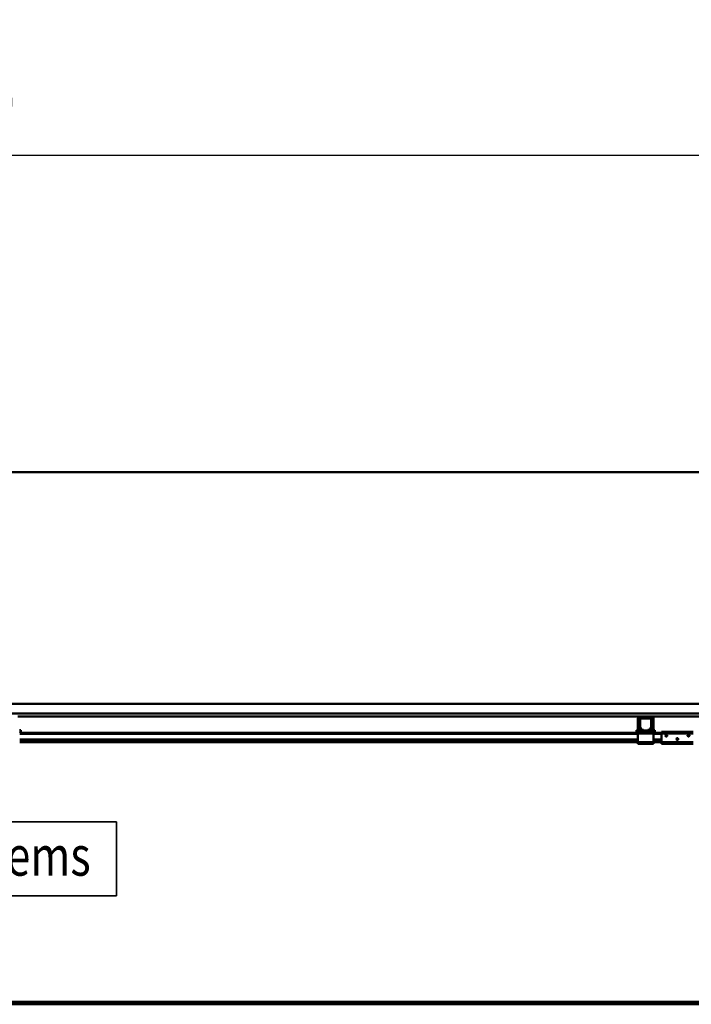
# Model space of a CAD drawing. Units: millimetres. Extents: x 0 to 29700, y 0 to 21000.
# Drawn here: x 10103 to 12222, y 15292 to 18399 of the extents above; entities that cross this region are included whole.
import ezdxf
from ezdxf.enums import TextEntityAlignment as Align

# ---------------------------------------------------------------- set-up
doc = ezdxf.new("R2010")
doc.units = ezdxf.units.MM
doc.header["$MEASUREMENT"] = 0
for name, color, linetype, lineweight in [('(1) Shape lines', 7, 'Continuous', 35), ('(4) Texts', 7, 'Continuous', 35), ('(6) Dimensions', 7, 'Continuous', 35)]:
    doc.layers.add(name, color=color, linetype=linetype, lineweight=lineweight)
doc.styles.add('Arial', font='ARIAL.TTF')
doc.dimstyles.new('Vertex Style', dxfattribs={"dimscale": 50, "dimtxt": 0.18, "dimasz": 3.6, "dimexe": 1.8, "dimexo": 0.0625, "dimgap": 1.7, "dimtad": 1, "dimdec": 1, "dimdsep": 46, "dimtxsty": 'Arial', "dimblk1": 'CLOSED', "dimblk2": 'CLOSED', "dimsah": 1, "dimcen": 0.09, "dimdle": 1.8, "dimclrd": 9, "dimclre": 9, "dimadec": 1, "dimazin": 2, "dimtfac": 0.65, "dimtdec": 4, "dimtmove": 0, "dimatfit": 3, "dimfxl": 0, "dimtolj": 1, "dimtzin": 0, "dimlwd": 25, "dimlwe": 25, "dimarcsym": 0})

# ---------------------------------------------------------------- blocks, each defined once
blk = doc.blocks.new('_Closed')
at = {"color": 0, "linetype": 'ByBlock', "lineweight": -2}
for p, q in [((-1, 0.166667), (0, 0)), ((-1, 0.166667), (-1, -0.166667)), ((0, 0), (-1, -0.166667)), ((0, 0), (-1, 0))]:
    blk.add_line(p, q, dxfattribs=at)
blk = doc.blocks.new('*D83')
at = {"layer": '(6) Dimensions', "color": 9, "lineweight": 25}
for p, q in [((2942.1, 17120.9), (2942.1, 18060.9)), ((16377.9, 17120.9), (16377.9, 18060.9)), ((3122.1, 17970.9), (16197.9, 17970.9))]:
    blk.add_line(p, q, dxfattribs=at)
at = {"layer": 'Defpoints', "color": 0}
for p in [(16377.9, 17970.9), (2942.1, 16970.9), (16377.9, 16970.9)]:
    blk.add_point(p, dxfattribs=at)
at = {"layer": '(6) Dimensions', "color": 9, "lineweight": 25, "xscale": 180, "yscale": 180, "zscale": 180, "rotation": 180}
blk.add_blockref('_Closed', (2942.1, 17970.9), dxfattribs=at)
at = {"layer": '(6) Dimensions', "color": 9, "lineweight": 25, "xscale": 180, "yscale": 180, "zscale": 180}
blk.add_blockref('_Closed', (16377.9, 17970.9), dxfattribs=at)
at = {"layer": '(6) Dimensions', "color": 0, "lineweight": 35, "insert": (9427.9, 18137.9), "char_height": 175, "attachment_point": 5, "style": 'Arial'}
blk.add_mtext('\\A1;SPAN 22500', dxfattribs=at)
blk = doc.blocks.new('MACRO_12_326cc701-9b7f-458d-95db-1a41ec83ea08')
at = {"layer": '(1) Shape lines', "color": 7, "linetype": 'Continuous', "lineweight": 50, "ltscale": 150}
for p, q in [((0, 7041.1), (-10000, 7041.1)), ((-0.1, 7041), (-10000, 7041)), ((-7613.5, 6310), (-446.1, 6310)), ((-152.1, 6280), (-8434.1, 6280)), ((-6513.4, 6270), (-4550.7, 6270)), ((-4556.7, 6226.7), (-4556.7, 6264)), ((-4552.7, 6226.7), (-4552.7, 6264)), ((-4552.1, 6236.7), (-4552.1, 6261)), ((-4513.4, 6270), (-4550.7, 6270)), ((-4547.1, 6266), (-4550.7, 6266)), ((-4549.6, 6261), (-4549.6, 6236.7)), ((-4547.1, 6266), (-4517.1, 6266)), ((-4517.1, 6263.5), (-4547.1, 6263.5)), ((-4513.4, 6266), (-4517.1, 6266)), ((-4514.6, 6236.7), (-4514.6, 6261)), ((-4513.4, 6270), (-2850.7, 6270)), ((-4512.1, 6261), (-4512.1, 6236.7)), ((-4511.4, 6264), (-4511.4, 6226.7)), ((-4507.4, 6264), (-4507.4, 6226.7)), ((-6507.4, 6226.7), (-6503.4, 6226.7)), ((-4557.1, 6219), (-6507.1, 6219)), ((-4557.1, 6216), (-6507.1, 6216)), ((-6503.4, 6226.7), (-6503.4, 6224.7)), ((-4556.7, 6226.7), (-4560.7, 6226.7)), ((-4560.7, 6226.7), (-4560.7, 6224.7)), ((-4557.1, 6222), (-4557.1, 6217)), ((-4554.6, 6222), (-4557.1, 6222)), ((-4507.1, 6217), (-4557.1, 6217)), ((-4557.1, 6217), (-4557.1, 6189)), ((-4554.6, 6222), (-4552.1, 6224.5)), ((-4552.1, 6222), (-4554.6, 6222)), ((-4543.8, 6226), (-4552.1, 6226)), ((-4552.1, 6222), (-4552.1, 6226)), ((-4512.1, 6222), (-4552.1, 6222)), ((-4548.1, 6228.5), (-4551.4, 6234.2)), ((-4549.3, 6235.4), (-4546, 6229.7)), ((-4543.8, 6228.5), (-4539.1, 6228.5)), ((-4539.1, 6226), (-4543.8, 6226)), ((-4539.1, 6228.5), (-4539.1, 6226)), ((-4525.1, 6226), (-4539.1, 6226)), ((-4525.1, 6226), (-4525.1, 6228.5)), ((-4525.1, 6228.5), (-4520.4, 6228.5)), ((-4520.4, 6226), (-4525.1, 6226)), ((-4512.1, 6226), (-4520.4, 6226)), ((-4518.2, 6229.7), (-4514.9, 6235.4)), ((-4512.8, 6234.2), (-4516.1, 6228.5)), ((-4512.1, 6222), (-4512.1, 6226)), ((-4512.1, 6224.5), (-4509.6, 6222)), ((-4509.6, 6222), (-4512.1, 6222)), ((-4507.1, 6222), (-4509.6, 6222)), ((-4507.4, 6226.7), (-4503.4, 6226.7)), ((-4507.1, 6222), (-4507.1, 6217)), ((-4482.1, 6219), (-4507.1, 6219)), ((-4507.1, 6189), (-4507.1, 6217)), ((-4482.1, 6216), (-4507.1, 6216)), ((-4503.4, 6226.7), (-4503.4, 6224.7)), ((-4482.1, 6222), (-4482.1, 6217)), ((-4482.1, 6222), (-4382.1, 6222)), ((-4482.1, 6217), (-4482.1, 6189)), ((-4482.1, 6217), (-4382.1, 6217)), ((-4557.1, 6197.3), (-6507.1, 6197.3)), ((-4557.1, 6196.2), (-6507.1, 6196.2)), ((-4557.1, 6191), (-6507.1, 6191)), ((-4557.1, 6189), (-6507.1, 6189)), ((-4507.1, 6189), (-4557.1, 6189)), ((-4557.1, 6189), (-4557.1, 6184)), ((-4507.1, 6184), (-4557.1, 6184)), ((-4482.1, 6197.3), (-4507.1, 6197.3)), ((-4482.1, 6196.2), (-4507.1, 6196.2)), ((-4482.1, 6191), (-4507.1, 6191)), ((-4507.1, 6189), (-4507.1, 6184)), ((-4482.1, 6189), (-4507.1, 6189)), ((-4482.1, 6189), (-4482.1, 6184)), ((-4482.1, 6189), (-4382.1, 6189)), ((-4482.1, 6184), (-4382.1, 6184)), ((-4470.1, 6210.6), (-4469.8, 6211.3)), ((-4470.1, 6209.9), (-4470.1, 6210.6)), ((-4470, 6209.3), (-4470.1, 6209.9)), ((-4469.8, 6208.7), (-4470, 6209.3)), ((-4469.8, 6211.3), (-4469.5, 6211.9)), ((-4469.5, 6208.2), (-4469.8, 6208.7)), ((-4469.5, 6211.9), (-4469, 6212.3)), ((-4469.1, 6207.7), (-4469.5, 6208.2)), ((-4468.4, 6207.3), (-4469.1, 6207.7)), ((-4469, 6212.3), (-4468.5, 6212.7)), ((-4468.5, 6212.7), (-4468, 6212.9)), ((-4468, 6207.1), (-4468.4, 6207.3)), ((-4468, 6212.9), (-4467.4, 6213)), ((-4467.6, 6207), (-4468, 6207.1)), ((-4467.1, 6207), (-4467.6, 6207)), ((-4467.4, 6213), (-4466.8, 6213)), ((-4466.7, 6207), (-4467.1, 6207)), ((-4466.8, 6213), (-4466.1, 6212.8)), ((-4466.3, 6207.1), (-4466.7, 6207)), ((-4465.9, 6207.3), (-4466.3, 6207.1)), ((-4466.1, 6212.8), (-4465.6, 6212.6)), ((-4465.4, 6207.5), (-4465.9, 6207.3)), ((-4465.6, 6212.6), (-4465.1, 6212.2)), ((-4465, 6207.8), (-4465.4, 6207.5)), ((-4465.1, 6212.2), (-4464.6, 6211.7)), ((-4464.7, 6208.2), (-4465, 6207.8)), ((-4464.3, 6208.9), (-4464.7, 6208.2)), ((-4464.6, 6211.7), (-4464.3, 6211.1)), ((-4464.3, 6211.1), (-4464.2, 6210.5)), ((-4464.2, 6209.2), (-4464.3, 6208.9)), ((-4464.2, 6210.5), (-4464.1, 6210)), ((-4464.1, 6209.6), (-4464.2, 6209.2)), ((-4464.1, 6210), (-4464.1, 6209.6)), ((-4435.1, 6198.9), (-4435, 6199.6)), ((-4435, 6198.3), (-4435.1, 6198.9)), ((-4435, 6199.6), (-4434.8, 6200.3)), ((-4434.8, 6197.7), (-4435, 6198.3)), ((-4434.8, 6200.3), (-4434.4, 6200.9)), ((-4434.5, 6197.2), (-4434.8, 6197.7)), ((-4429.6, 6197.3), (-4434.5, 6197.3)), ((-4434, 6196.7), (-4434.5, 6197.2)), ((-4434.4, 6200.9), (-4434, 6201.3)), ((-4434, 6201.3), (-4433.5, 6201.7)), ((-4433.4, 6196.3), (-4434, 6196.7)), ((-4433.5, 6201.7), (-4433, 6201.9)), ((-4433, 6196.1), (-4433.4, 6196.3)), ((-4430.9, 6196.2), (-4433.2, 6196.2)), ((-4433, 6201.9), (-4432.4, 6202)), ((-4432.6, 6196), (-4433, 6196.1)), ((-4432.1, 6196), (-4432.6, 6196)), ((-4432.4, 6202), (-4431.7, 6202)), ((-4431.7, 6196), (-4432.1, 6196)), ((-4431.7, 6202), (-4431.1, 6201.8)), ((-4431.3, 6196.1), (-4431.7, 6196)), ((-4430.9, 6196.3), (-4431.3, 6196.1)), ((-4431.1, 6201.8), (-4430.6, 6201.6)), ((-4430.4, 6196.5), (-4430.9, 6196.3)), ((-4430.6, 6201.6), (-4430.1, 6201.2)), ((-4430, 6196.8), (-4430.4, 6196.5)), ((-4430.1, 6201.2), (-4429.6, 6200.7)), ((-4429.7, 6197.2), (-4430, 6196.8)), ((-4429.3, 6197.9), (-4429.7, 6197.2)), ((-4429.6, 6200.7), (-4429.3, 6200.1)), ((-4429.3, 6200.1), (-4429.1, 6199.5)), ((-4429.2, 6198.2), (-4429.3, 6197.9)), ((-4429.1, 6198.6), (-4429.2, 6198.2)), ((-4429.1, 6199.5), (-4429.1, 6199)), ((-4429.1, 6199), (-4429.1, 6198.6)), ((-4400.1, 6209.9), (-4400, 6210.6)), ((-4400, 6209.3), (-4400.1, 6209.9)), ((-4400, 6210.6), (-4399.8, 6211.3)), ((-4399.8, 6208.7), (-4400, 6209.3)), ((-4399.8, 6211.3), (-4399.4, 6211.9)), ((-4399.5, 6208.2), (-4399.8, 6208.7)), ((-4399, 6207.7), (-4399.5, 6208.2)), ((-4399.4, 6211.9), (-4399, 6212.3)), ((-4399, 6212.3), (-4398.5, 6212.7)), ((-4398.4, 6207.3), (-4399, 6207.7)), ((-4398.5, 6212.7), (-4398, 6212.9)), ((-4398, 6207.1), (-4398.4, 6207.3)), ((-4398, 6212.9), (-4397.4, 6213)), ((-4397.6, 6207), (-4398, 6207.1)), ((-4397.1, 6207), (-4397.6, 6207)), ((-4397.4, 6213), (-4396.8, 6213)), ((-4396.7, 6207), (-4397.1, 6207)), ((-4396.8, 6213), (-4396.1, 6212.8)), ((-4396.3, 6207.1), (-4396.7, 6207)), ((-4395.9, 6207.3), (-4396.3, 6207.1)), ((-4396.1, 6212.8), (-4395.6, 6212.6)), ((-4395.4, 6207.5), (-4395.9, 6207.3)), ((-4395.6, 6212.6), (-4395.1, 6212.2)), ((-4395, 6207.8), (-4395.4, 6207.5)), ((-4395.1, 6212.2), (-4394.6, 6211.7)), ((-4394.7, 6208.2), (-4395, 6207.8)), ((-4394.3, 6208.9), (-4394.7, 6208.2)), ((-4394.6, 6211.7), (-4394.3, 6211.1)), ((-4394.3, 6211.1), (-4394.1, 6210.5)), ((-4394.2, 6209.2), (-4394.3, 6208.9)), ((-4394.1, 6209.6), (-4394.2, 6209.2)), ((-4394.1, 6210.5), (-4394.1, 6210)), ((-4394.1, 6210), (-4394.1, 6209.6)), ((-2420.3, 5370), (-10000, 5370)), ((-10000, 5362), (-2412.4, 5362))]:
    blk.add_line(p, q, dxfattribs=at)
for centre, radius, start, end in [((-4550.7, 6264), 6, 90, 180), ((-4550.7, 6264), 2, 90, 180), ((-4547.1, 6261), 5, 90, 180), ((-4547.1, 6261), 2.5, 90, 180), ((-4517.1, 6261), 5, 0, 90), ((-4517.1, 6261), 2.5, 0, 90), ((-4513.4, 6264), 6, 0, 90), ((-4513.4, 6264), 2, 0, 90), ((-6511.4, 6224.7), 8, 313.8435, 0), ((-4552.7, 6224.7), 8, 180, 226.1565), ((-4550.7, 6226.7), 2, 180, 226.9191), ((-4547.1, 6236.7), 5, 180, 210), ((-4547.1, 6236.7), 2.5, 180, 210), ((-4543.8, 6231), 5, 210, 270), ((-4543.8, 6231), 2.5, 210, 270), ((-4520.4, 6231), 2.5, 270, 330), ((-4520.4, 6231), 5, 270, 330), ((-4517.1, 6236.7), 2.5, 330, 0), ((-4517.1, 6236.7), 5, 330, 0), ((-4513.4, 6226.7), 2, 313.0809, 0), ((-4511.4, 6224.7), 8, 313.8435, 0)]:
    blk.add_arc(centre, radius, start, end, dxfattribs=at)

msp = doc.modelspace()

# ---------------------------------------------------------------- linework, layer by layer
at = {"layer": '(4) Texts', "color": 9, "lineweight": 35}
for p, q in [((8911.46, 15868.09), (10408.34, 15868.09)), ((10408.34, 15868.09), (10408.34, 15633.71)), ((8911.46, 15633.71), (10408.34, 15633.71))]:
    msp.add_line(p, q, dxfattribs=at)

# ---------------------------------------------------------------- block references
at = {"color": 7, "linetype": 'ByBlock', "rotation": 360}
msp.add_blockref('MACRO_12_326cc701-9b7f-458d-95db-1a41ec83ea08', (16610, 9929.9), dxfattribs=at)

# ---------------------------------------------------------------- texts
at = {"layer": '(4) Texts', "color": 9, "lineweight": 35, "style": 'Arial', "width": 0.8}
msp.add_text('STAHL CraneSystems', height=125, dxfattribs=at).set_placement((8967.71, 15658.71), align=Align.BOTTOM_LEFT)

# ---------------------------------------------------------------- dimensions: what is measured, and where the dimension line sits
at = {"layer": '(6) Dimensions', "color": 7, "lineweight": 35}
dim = msp.add_linear_dim(base=(16377.9, 17970.9), p1=(2942.1, 16970.9), p2=(16377.9, 16970.9), dimstyle='Vertex Style', override={"dimtxt": 3.5, "dimexo": 3, "dimgap": 1.53125, "dimdec": 0, "dimlfac": 1.67463, "dimpost": 'SPAN <>', "dimtxsty": 'Arial', "dimcen": 0}, dxfattribs=at)
dim.commit()
dim.dimension.update_dxf_attribs({"geometry": '*D83', "text_midpoint": (9427.9, 17970.9), "dimtype": 160})

doc.saveas('drawing.dxf')
